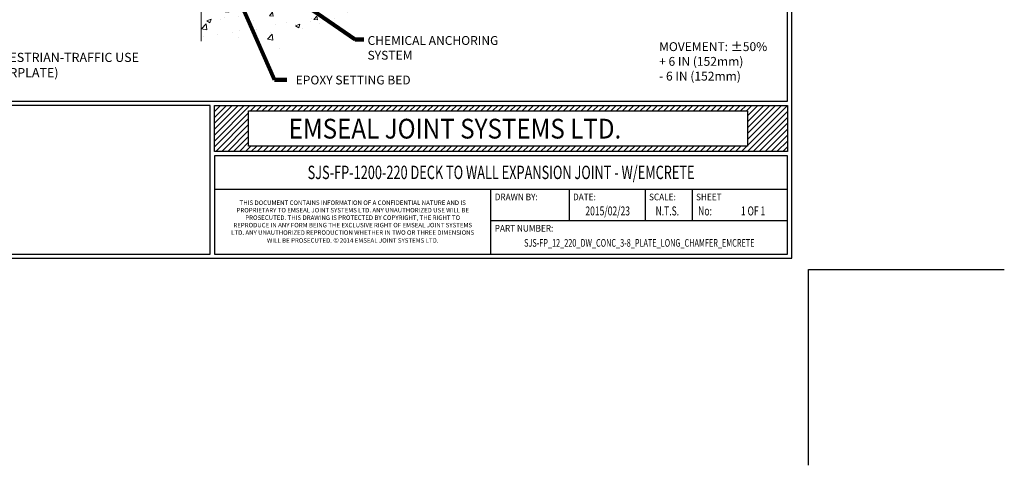
# Model space of a CAD drawing. Extents: x -7 to 3254, y -7 to 1977.
# Drawn here: x 13 to 47, y -7 to 8 of the extents above; entities that cross this region are included whole.
import ezdxf
from ezdxf.enums import TextEntityAlignment as Align

# ---------------------------------------------------------------- set-up
doc = ezdxf.new("R2010")
doc.units = 0
doc.header["$LTSCALE"] = 5
doc.header["$MEASUREMENT"] = 0
doc.layers.get('0').update_dxf_attribs({"color": 200, "linetype": 'CONTINUOUS'})
doc.layers.get('DEFPOINTS').update_dxf_attribs({"linetype": 'CONTINUOUS'})
for name, color, linetype, lineweight in [('CONCRETE - H', 130, 'CONTINUOUS', 9), ('CONCRETE - L', 132, 'CONTINUOUS', 13), ('TBLOCK-T1', 7, 'CONTINUOUS', 15), ('TBLOCK-T2', 7, 'CONTINUOUS', 18), ('TBLOCK-T3', 241, 'CONTINUOUS', 20), ('TBLOCK-T5', 111, 'CONTINUOUS', 30), ('TEXT - 4', 241, 'CONTINUOUS', 25)]:
    doc.layers.add(name, color=color, linetype=linetype, lineweight=lineweight)
doc.styles.add('ROMANC', font='ROMANC.shx', dxfattribs={"width": 0.7, "height": 3.2})
doc.styles.add('ROMANS', font='romans', dxfattribs={"width": 0.9})
doc.styles.add('ROMANT', font='ROMANT.shx', dxfattribs={"width": 0.9, "height": 6.3})
doc.dimstyles.get("Standard").update_dxf_attribs({"dimtxt": 0.18, "dimasz": 0.18, "dimexe": 0.18, "dimexo": 0.0625, "dimgap": 0.09, "dimtad": 0, "dimtih": 1, "dimtoh": 1, "dimdec": 4, "dimzin": 0, "dimdsep": 46, "dimtxsty": 'Standard', "dimcen": 0.09, "dimadec": 0, "dimazin": 0, "dimtfac": 1, "dimtdec": 4, "dimtofl": 0, "dimtmove": 0, "dimatfit": 3, "dimfxl": 1, "dimtolj": 1, "dimtzin": 0, "dimarcsym": 0})

# ---------------------------------------------------------------- blocks, each defined once
blk = doc.blocks.new('*X5')
at = {"color": 0}
for p, q in [((136.3, 33.06), (144.79, 41.56)), ((136.3, 34.47), (143.38, 41.56)), ((136.3, 35.89), (141.97, 41.56)), ((136.3, 37.3), (140.55, 41.56)), ((136.3, 38.71), (139.14, 41.56)), ((136.3, 40.13), (137.72, 41.56)), ((136.3, 41.54), (136.31, 41.56)), ((144.91, 40.26), (146.21, 41.56)), ((146.32, 40.26), (147.62, 41.56)), ((147.74, 40.26), (149.04, 41.56)), ((149.15, 40.26), (150.45, 41.56)), ((150.56, 40.26), (151.86, 41.56)), ((151.98, 40.26), (153.28, 41.56)), ((153.39, 40.26), (154.69, 41.56)), ((154.81, 40.26), (156.11, 41.56)), ((156.22, 40.26), (157.52, 41.56)), ((157.64, 40.26), (158.94, 41.56)), ((159.05, 40.26), (160.35, 41.56)), ((160.46, 40.26), (161.76, 41.56)), ((161.88, 40.26), (163.18, 41.56)), ((163.29, 40.26), (164.59, 41.56)), ((164.71, 40.26), (166.01, 41.56)), ((166.12, 40.26), (167.42, 41.56)), ((167.54, 40.26), (168.84, 41.56)), ((168.95, 40.26), (170.25, 41.56)), ((170.36, 40.26), (171.66, 41.56)), ((171.78, 40.26), (173.08, 41.56)), ((173.19, 40.26), (174.49, 41.56)), ((174.61, 40.26), (175.91, 41.56)), ((176.02, 40.26), (177.32, 41.56)), ((177.43, 40.26), (178.73, 41.56)), ((178.85, 40.26), (180.15, 41.56)), ((180.26, 40.26), (181.56, 41.56)), ((181.68, 40.26), (182.98, 41.56)), ((183.09, 40.26), (184.39, 41.56)), ((184.51, 40.26), (185.81, 41.56)), ((185.92, 40.26), (187.22, 41.56)), ((187.33, 40.26), (188.63, 41.56)), ((188.75, 40.26), (190.05, 41.56)), ((190.16, 40.26), (191.46, 41.56)), ((191.58, 40.26), (192.88, 41.56)), ((192.99, 40.26), (194.29, 41.56)), ((194.41, 40.26), (195.71, 41.56)), ((195.82, 40.26), (197.12, 41.56)), ((197.23, 40.26), (198.53, 41.56)), ((198.65, 40.26), (199.95, 41.56)), ((200.06, 40.26), (201.36, 41.56)), ((201.48, 40.26), (202.78, 41.56)), ((202.89, 40.26), (204.19, 41.56)), ((204.3, 40.26), (205.6, 41.56)), ((205.72, 40.26), (207.02, 41.56)), ((207.13, 40.26), (208.43, 41.56)), ((208.55, 40.26), (209.85, 41.56)), ((209.96, 40.26), (211.26, 41.56)), ((211.38, 40.26), (212.68, 41.56)), ((212.79, 40.26), (214.09, 41.56)), ((214.2, 40.26), (215.5, 41.56)), ((215.62, 40.26), (216.92, 41.56)), ((217.03, 40.26), (218.33, 41.56)), ((218.45, 40.26), (219.75, 41.56)), ((219.86, 40.26), (221.16, 41.56)), ((221.28, 40.26), (222.58, 41.56)), ((222.69, 40.26), (223.99, 41.56)), ((224.1, 40.26), (225.4, 41.56)), ((225.52, 40.26), (226.82, 41.56)), ((226.93, 40.26), (228.23, 41.56)), ((228.35, 40.26), (229.65, 41.56)), ((229.76, 40.26), (231.06, 41.56)), ((231.17, 40.26), (232.47, 41.56)), ((232.59, 40.26), (233.89, 41.56)), ((234, 40.26), (235.3, 41.56)), ((235.42, 40.26), (236.72, 41.56)), ((236.83, 40.26), (238.13, 41.56)), ((238.25, 40.26), (239.55, 41.56)), ((239.66, 40.26), (240.96, 41.56)), ((241.07, 40.26), (242.37, 41.56)), ((242.49, 40.26), (243.79, 41.56)), ((243.9, 40.26), (245.2, 41.56)), ((245.32, 40.26), (246.62, 41.56)), ((246.73, 40.26), (248.03, 41.56)), ((248.15, 40.26), (249.45, 41.56)), ((249.56, 40.26), (250.86, 41.56)), ((250.97, 40.26), (252.27, 41.56)), ((252.39, 40.26), (253.69, 41.56)), ((253.8, 40.26), (255.1, 41.56)), ((255.22, 40.26), (256.52, 41.56)), ((256.63, 40.26), (257.93, 41.56)), ((258.04, 40.26), (259.34, 41.56)), ((259.46, 40.26), (260.76, 41.56)), ((260.87, 40.26), (262.17, 41.56)), ((262.29, 40.26), (263.59, 41.56)), ((263.7, 40.26), (265, 41.56)), ((263.9, 30.56), (273.55, 40.2)), ((263.94, 39.08), (266.42, 41.56)), ((263.94, 37.66), (267.83, 41.56)), ((263.94, 36.25), (269.24, 41.56)), ((263.94, 34.83), (270.66, 41.56)), ((263.94, 33.42), (272.07, 41.56)), ((263.94, 32), (273.49, 41.56)), ((136.3, 31.64), (144.47, 39.82)), ((136.62, 30.56), (144.47, 38.41)), ((265.32, 30.56), (273.55, 38.79)), ((138.04, 30.56), (144.47, 36.99)), ((139.45, 30.56), (144.47, 35.58)), ((266.73, 30.56), (273.55, 37.38)), ((268.14, 30.56), (273.55, 35.96)), ((140.86, 30.56), (144.47, 34.16)), ((269.56, 30.56), (273.55, 34.55)), ((270.97, 30.56), (273.55, 33.13)), ((142.28, 30.56), (144.47, 32.75)), ((143.69, 30.56), (144.99, 31.86)), ((145.11, 30.56), (146.41, 31.86)), ((146.52, 30.56), (147.82, 31.86)), ((147.94, 30.56), (149.24, 31.86)), ((149.35, 30.56), (150.65, 31.86)), ((150.76, 30.56), (152.06, 31.86)), ((152.18, 30.56), (153.48, 31.86)), ((153.59, 30.56), (154.89, 31.86)), ((155.01, 30.56), (156.31, 31.86)), ((156.42, 30.56), (157.72, 31.86)), ((157.84, 30.56), (159.14, 31.86)), ((159.25, 30.56), (160.55, 31.86)), ((160.66, 30.56), (161.96, 31.86)), ((162.08, 30.56), (163.38, 31.86)), ((163.49, 30.56), (164.79, 31.86)), ((164.91, 30.56), (166.21, 31.86)), ((166.32, 30.56), (167.62, 31.86)), ((167.73, 30.56), (169.03, 31.86)), ((169.15, 30.56), (170.45, 31.86)), ((170.56, 30.56), (171.86, 31.86)), ((171.98, 30.56), (173.28, 31.86)), ((173.39, 30.56), (174.69, 31.86)), ((174.81, 30.56), (176.11, 31.86)), ((176.22, 30.56), (177.52, 31.86)), ((177.63, 30.56), (178.93, 31.86)), ((179.05, 30.56), (180.35, 31.86)), ((180.46, 30.56), (181.76, 31.86)), ((181.88, 30.56), (183.18, 31.86)), ((183.29, 30.56), (184.59, 31.86)), ((184.71, 30.56), (186.01, 31.86)), ((186.12, 30.56), (187.42, 31.86)), ((187.53, 30.56), (188.83, 31.86)), ((188.95, 30.56), (190.25, 31.86)), ((190.36, 30.56), (191.66, 31.86)), ((191.78, 30.56), (193.08, 31.86)), ((193.19, 30.56), (194.49, 31.86)), ((194.6, 30.56), (195.9, 31.86)), ((196.02, 30.56), (197.32, 31.86)), ((197.43, 30.56), (198.73, 31.86)), ((198.85, 30.56), (200.15, 31.86)), ((200.26, 30.56), (201.56, 31.86)), ((201.68, 30.56), (202.98, 31.86)), ((203.09, 30.56), (204.39, 31.86)), ((204.5, 30.56), (205.8, 31.86)), ((205.92, 30.56), (207.22, 31.86)), ((207.33, 30.56), (208.63, 31.86)), ((208.75, 30.56), (210.05, 31.86)), ((210.16, 30.56), (211.46, 31.86)), ((211.58, 30.56), (212.88, 31.86)), ((212.99, 30.56), (214.29, 31.86)), ((214.4, 30.56), (215.7, 31.86)), ((215.82, 30.56), (217.12, 31.86)), ((217.23, 30.56), (218.53, 31.86)), ((218.65, 30.56), (219.95, 31.86)), ((220.06, 30.56), (221.36, 31.86)), ((221.47, 30.56), (222.77, 31.86)), ((222.89, 30.56), (224.19, 31.86)), ((224.3, 30.56), (225.6, 31.86)), ((225.72, 30.56), (227.02, 31.86)), ((227.13, 30.56), (228.43, 31.86)), ((228.55, 30.56), (229.85, 31.86)), ((229.96, 30.56), (231.26, 31.86)), ((231.37, 30.56), (232.67, 31.86)), ((232.79, 30.56), (234.09, 31.86)), ((234.2, 30.56), (235.5, 31.86)), ((235.62, 30.56), (236.92, 31.86)), ((237.03, 30.56), (238.33, 31.86)), ((238.45, 30.56), (239.75, 31.86)), ((239.86, 30.56), (241.16, 31.86)), ((241.27, 30.56), (242.57, 31.86)), ((242.69, 30.56), (243.99, 31.86)), ((244.1, 30.56), (245.4, 31.86)), ((245.52, 30.56), (246.82, 31.86)), ((246.93, 30.56), (248.23, 31.86)), ((248.34, 30.56), (249.64, 31.86)), ((249.76, 30.56), (251.06, 31.86)), ((251.17, 30.56), (252.47, 31.86)), ((252.59, 30.56), (253.89, 31.86)), ((254, 30.56), (255.3, 31.86)), ((255.42, 30.56), (256.72, 31.86)), ((256.83, 30.56), (258.13, 31.86)), ((258.24, 30.56), (259.54, 31.86)), ((259.66, 30.56), (260.96, 31.86)), ((261.07, 30.56), (262.37, 31.86)), ((262.49, 30.56), (263.79, 31.86)), ((272.39, 30.56), (273.55, 31.72))]:
    blk.add_line(p, q, dxfattribs=at)

msp = doc.modelspace()

# ---------------------------------------------------------------- hatches: boundary and pattern name
at = {"layer": 'CONCRETE - H'}
h = msp.add_hatch(dxfattribs=at)
h.set_pattern_fill('AR-CONC', color=256, scale=0.21)
h.set_pattern_definition([(50, (-450.5356, 416.7069), (1.5062464, -0.1317795), [0.1575, -1.7325]), (355, (-450.5356, 416.707), (-0.2913778, 1.5796035), [0.126, -1.386]), (100.45144, (-450.41, 416.696), (1.2148686, 1.447824), [0.1338544, -1.4723984]), (46.1842, (-450.5356, 417.127), (2.241207, -0.3475905), [0.23625, -2.59875]), (96.63564, (-450.3488, 417.098), (1.96279, 2.045649), [0.200782, -2.208599]), (351.18416, (-450.5356, 417.127), (1.96279, 2.045649), [0.189, -2.079]), (21, (-450.3256, 417.0219), (1.2535048, -0.8454997), [0.1575, -1.7325]), (326, (-450.3256, 417.022), (0.5109622, 1.522815), [0.126, -1.386]), (71.45144, (-450.2211, 416.9515), (1.764467, 0.6773154), [0.1338544, -1.4723984]), (37.5, (-450.5356, 416.70694), (0.0255357, 0.6990771), [0, -1.3692, 0, -1.407, 0, -1.39125]), (7.5, (-450.5356, 416.7069), (0.552446, 0.8282646), [0, -0.8022, 0, -1.3377, 0, -0.53025]), (327.5, (-451.0039, 416.70694), (1.1210271, -0.04736523), [0, -0.525, 0, -1.638, 0, -2.1735]), (317.5, (-451.2139, 416.7069), (1.224691, 0.2102205), [0, -0.6825, 0, -1.0878, 0, -1.5435])])
edge = h.paths.add_edge_path()
edge.add_line((26.68974, 9.74988), (22.98426, 9.74988))
edge.add_line((22.98426, 9.74988), (22.98426, 8.9342))
edge.add_line((22.98426, 8.9342), (22.71867, 9.00738))
edge.add_line((22.71867, 9.00738), (22.82892, 8.90393))
edge.add_line((22.82892, 8.90393), (22.51677, 8.95303))
edge.add_line((22.51677, 8.95303), (22.51677, 9.74988))
edge.add_line((22.51677, 9.74988), (19.57853, 9.74988))
edge.add_line((19.57853, 9.74988), (19.57853, 7.73654))
edge.add_spline(control_points=[(19.57853, 7.73654), (20.03962, 7.75425), (20.99235, 7.79666), (22.81699, 7.09944), (24.13252, 9.09669), (26.47275, 8.60377), (26.65252, 9.55326), (26.68974, 9.74988)], knot_values=[0, 0, 0, 0, 1.39754963, 2.88856385, 5.20681091, 7.35300002, 7.91350203, 7.91350203, 7.91350203, 7.91350203], degree=3, periodic=0)

# ---------------------------------------------------------------- linework, layer by layer
at = {"layer": 'CONCRETE - L'}
msp.add_line((19.57853, 9.74988), (19.57853, 7.73654), dxfattribs=at)
at = {"layer": 'DEFPOINTS'}
for p, q in [((40.20891, -6.64453), (40.20891, 0)), ((40.20891, 0), (46.85344, 0))]:
    msp.add_line(p, q, dxfattribs=at)
at = {"layer": 'TBLOCK-T5'}
for p, q in [((20.03651, 2.72342), (39.49759, 2.72342)), ((29.42327, 0.52148), (29.42327, 2.72342)), ((32.0826, 2.72342), (32.0826, 1.66001)), ((34.66194, 2.72342), (34.66194, 1.66001)), ((36.25866, 2.72342), (36.25866, 1.66001)), ((29.42327, 1.66001), (39.49759, 1.66001))]:
    msp.add_line(p, q, dxfattribs=at)
for points in [[(39.63937, 29.7675), (0.56953, 29.7675), (0.56953, 0.37969), (39.63937, 0.37969)], [(39.49759, 5.70099), (39.49759, 29.62571), (0.71132, 29.62571), (0.71132, 5.70099)], [(19.89472, 0.52148), (19.89472, 5.5592), (0.71132, 5.5592), (0.71132, 0.52148)], [(39.49759, 3.99952), (20.03651, 3.99952), (20.03651, 5.5592), (39.49759, 5.5592)], [(38.13448, 4.18385), (21.1958, 4.18385), (21.1958, 5.37488), (38.13448, 5.37488)], [(39.49759, 3.85774), (20.03651, 3.85774), (20.03651, 0.52148), (39.49759, 0.52148)]]:
    msp.add_lwpolyline(points, close=True, dxfattribs=at)

# ---------------------------------------------------------------- block references
at = {"layer": 'TBLOCK-T5', "xscale": 0.1417890687221829, "yscale": 0.1417890687221829, "zscale": 0.1417890687221829}
msp.add_blockref('*X5', (0.71132, -0.33296), dxfattribs=at)

# ---------------------------------------------------------------- texts
at = {"layer": 'TBLOCK-T1', "insert": (24.72989, 1.62245), "char_height": 0.151875, "width": 8.4664804, "attachment_point": 5, "style": 'ROMANS'}
msp.add_mtext('THIS DOCUMENT CONTAINS INFORMATION OF A CONFIDENTIAL NATURE AND IS PROPRIETARY TO EMSEAL JOINT SYSTEMS LTD. ANY UNAUTHORIZED USE WILL BE PROSECUTED. THIS DRAWING IS PROTECTED BY COPYRIGHT, THE RIGHT TO REPRODUCE IN ANY FORM BEING THE EXCLUSIVE RIGHT OF EMSEAL JOINT SYSTEMS LTD. ANY UNAUTHORIZED REPRODUCTION WHETHER IN TWO OR THREE DIMENSIONS WILL BE PROSECUTED. {\\fArial|b0|i0|c0|p34;\\H1.0833x;©\\fMS Shell Dlg 2|b0|i0|c0|p0;\\H0.65385x; \\Fromans|c0;\\H1.4118x;2014 EMSEAL JOINT SYSTEMS LTD.}', dxfattribs=at)
at = {"layer": 'TBLOCK-T2', "style": 'ROMANS', "width": 0.9}
for s, height, p in [('DRAWN BY:', 0.227813, (29.55108, 2.34379)), ('DATE:', 0.227813, (32.21041, 2.34379)), ('SCALE:', 0.227813, (34.78974, 2.34379)), ('SHEET ', 0.227813, (36.38647, 2.34379)), ('PART NUMBER:', 0.2278125, (29.55108, 1.28037))]:
    msp.add_text(s, height=height, dxfattribs=at).set_placement(p)
at = {"layer": 'TBLOCK-T3', "style": 'ROMANC', "width": 0.7}
for s, height, p in [('SJS-FP-1200-220 DECK TO WALL EXPANSION JOINT - W/EMCRETE', 0.453725, (29.76705, 3.29058)), ('SJS-FP_12_220_DW_CONC_3-8_PLATE_LONG_CHAMFER_EMCRETE', 0.26, (34.46043, 0.89902))]:
    msp.add_text(s, height=height, dxfattribs=at).set_placement(p, align=Align.MIDDLE_CENTER)
for s, p in [('2015/02/23', (33.38703, 1.83124)), ('1 OF 1', (38.32364, 1.83124))]:
    msp.add_text(s, height=0.30375, dxfattribs=at).set_placement(p, align=Align.CENTER)
for s, p in [('N.T.S.', (35.01345, 1.83124)), ('No:', (36.45933, 1.83124))]:
    msp.add_text(s, height=0.30375, dxfattribs=at).set_placement(p)
at = {"layer": 'TBLOCK-T5', "style": 'ROMANT', "width": 0.9}
msp.add_text('EMSEAL JOINT SYSTEMS LTD.', height=0.6699533, dxfattribs=at).set_placement((22.55641, 4.43858))
at = {"layer": 'TEXT - 4', "char_height": 0.3, "attachment_point": 1, "style": 'ROMANS'}
for s, width, insert in [('CHEMICAL ANCHORING\\PSYSTEM', 6.0891777, (25.23349, 7.91439)), ('EPOXY SETTING BED', 5.1103772, (22.7921, 6.57418))]:
    msp.add_mtext_dynamic_manual_height_columns(s, width=width, gutter_width=90, heights=[0], dxfattribs=dict(at, insert=insert))
at = {"layer": 'TEXT - 4', "attachment_point": 1, "style": 'ROMANS'}
for s, insert, char_height in [('MOVEMENT: ±50%\\P^I^I+ 6 IN (152mm)\\P^I^I- 6 IN (152mm)', (35.13288, 7.70606), 0.3), ('NOTE: 3/8 IN (9.5mm) COVERPLATES FOR VEHICLE AND PEDESTRIAN-TRAFFIC USE\\P     (FOR PEDESTRIAN-TRAFFIC ONLY, USE 1/4 IN (6.4mm) COVERPLATE) ', (1.35157, 7.34651), 0.31)]:
    msp.add_mtext(s, dxfattribs=dict(at, insert=insert, char_height=char_height))

# ---------------------------------------------------------------- leaders
at = {"layer": 'TEXT - 4'}
for points in [[(20.56065, 9.87347), (22.06912, 6.43258), (22.49706, 6.43258)], [(22.81736, 9.17648), (24.81057, 7.801), (25.11101, 7.801)]]:
    msp.add_leader(points, dimstyle='Standard', override={"dimtxt": 0.7, "dimasz": 0.3, "dimexe": 0.5, "dimexo": 0.5, "dimtih": 0, "dimtoh": 0, "dimtxsty": 'ROMANS', "dimdle": 0.05, "dimclrd": 256, "dimclre": 256, "dimclrt": 256, "dimtfac": 0.3, "dimlwd": 65535, "dimlwe": 65535}, dxfattribs=at)

doc.saveas('drawing.dxf')
